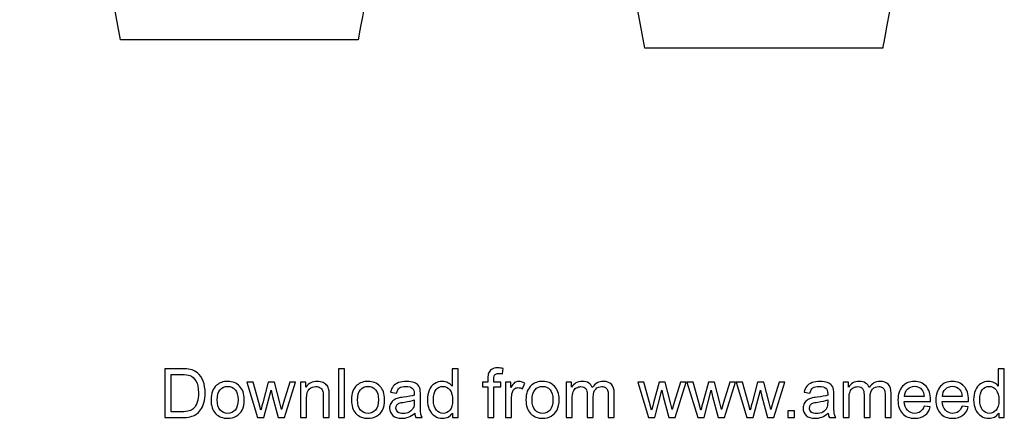
# Model space of a CAD drawing. Units: centimetres. Extents: x -51.8 to 47.9, y -42 to 17.1.
# Drawn here: x -51.8 to -2.6, y -42 to -22 of the extents above; entities that cross this region are included whole.
import ezdxf

# ---------------------------------------------------------------- set-up
doc = ezdxf.new("R2010")
doc.units = ezdxf.units.CM
doc.header["$MEASUREMENT"] = 0
doc.layers.add('Layer 1', color=7, linetype='Continuous')

msp = doc.modelspace()

# ---------------------------------------------------------------- linework, layer by layer
at = {"layer": 'Layer 1', "color": 142}
msp.add_open_spline([(-46.61541, 17.13705), (-48.42618, 12.5651), (-49.87672, 8.90267), (-51.79629, 4.05601), (-51.79629, 4.05601), (-46.76546, -23.03539), (-46.76546, -23.03539), (-46.76546, -23.03539), (-34.88788, -23.04146), (-34.88788, -23.04146), (-34.88742, -23.04142), (-30.01606, 3.60304), (-30.13362, 4.01051), (-30.497, 5.26993), (-35.09275, 17.08448), (-35.18715, 17.08491), (-35.18715, 17.08491), (-46.61541, 17.13705), (-46.61541, 17.13705)], degree=3, knots=[0, 0, 0, 0, 0.16666667, 0.16666667, 0.16666667, 0.33333333, 0.33333333, 0.33333333, 0.5, 0.5, 0.5, 0.66666667, 0.66666667, 0.66666667, 0.83333333, 0.83333333, 0.83333333, 1, 1, 1, 1], dxfattribs=at)
at = {"layer": 'Layer 1'}
msp.add_open_spline([(-20.41887, 16.7233), (-20.41887, 16.7233), (-25.59975, 3.64226), (-25.59975, 3.64226), (-25.59975, 3.64226), (-20.56892, -23.44914), (-20.56892, -23.44914), (-20.56892, -23.44914), (-8.69134, -23.45521), (-8.69134, -23.45521), (-8.69088, -23.45517), (-3.81952, 3.18929), (-3.93708, 3.59676), (-4.30046, 4.85618), (-8.89621, 16.67073), (-8.99061, 16.67116), (-8.99061, 16.67116), (-20.41887, 16.7233), (-20.41887, 16.7233)], degree=3, knots=[0, 0, 0, 0, 0.16666667, 0.16666667, 0.16666667, 0.33333333, 0.33333333, 0.33333333, 0.5, 0.5, 0.5, 0.66666667, 0.66666667, 0.66666667, 0.83333333, 0.83333333, 0.83333333, 1, 1, 1, 1], dxfattribs=at)
at = {"layer": 'Layer 1', "color": 250}
for points, knots in [([(-44.55193, -41.91601), (-44.55193, -41.91601), (-44.55193, -39.47492), (-44.55193, -39.47492), (-44.55193, -39.47492), (-43.71096, -39.47492), (-43.71096, -39.47492), (-43.52117, -39.47492), (-43.37628, -39.48629), (-43.27627, -39.50958), (-43.13649, -39.54197), (-43.01716, -39.6005), (-42.91829, -39.6846), (-42.7893, -39.7937), (-42.69327, -39.93234), (-42.62963, -40.10167), (-42.56542, -40.271), (-42.5336, -40.46477), (-42.5336, -40.6824), (-42.5336, -40.86764), (-42.55519, -41.03185), (-42.59838, -41.17505), (-42.64156, -41.31824), (-42.69725, -41.437), (-42.76487, -41.53075), (-42.83306, -41.62451), (-42.90692, -41.69838), (-42.98761, -41.75179), (-43.06773, -41.80577), (-43.1649, -41.84669), (-43.27854, -41.87453), (-43.39276, -41.90237), (-43.52345, -41.91601), (-43.67118, -41.91601), (-43.67118, -41.91601), (-44.55193, -41.91601), (-44.55193, -41.91601)], [0, 0, 0, 0, 0.08333333, 0.08333333, 0.08333333, 0.16666667, 0.16666667, 0.16666667, 0.25, 0.25, 0.25, 0.33333333, 0.33333333, 0.33333333, 0.41666667, 0.41666667, 0.41666667, 0.5, 0.5, 0.5, 0.58333333, 0.58333333, 0.58333333, 0.66666667, 0.66666667, 0.66666667, 0.75, 0.75, 0.75, 0.83333333, 0.83333333, 0.83333333, 0.91666667, 0.91666667, 0.91666667, 1, 1, 1, 1]), ([(-44.22804, -41.62963), (-44.22804, -41.62963), (-43.70755, -41.62963), (-43.70755, -41.62963), (-43.54674, -41.62963), (-43.4206, -41.61485), (-43.32911, -41.58474), (-43.23763, -41.55462), (-43.1649, -41.51257), (-43.11035, -41.45802), (-43.03421, -41.38131), (-42.97454, -41.2779), (-42.93193, -41.14834), (-42.88931, -41.01879), (-42.86772, -40.86196), (-42.86772, -40.67728), (-42.86772, -40.42158), (-42.90977, -40.22498), (-42.99329, -40.08747), (-43.07682, -39.94996), (-43.17854, -39.85791), (-43.29843, -39.81131), (-43.3848, -39.77779), (-43.52401, -39.76131), (-43.71607, -39.76131), (-43.71607, -39.76131), (-44.22804, -39.76131), (-44.22804, -39.76131), (-44.22804, -39.76131), (-44.22804, -41.62963), (-44.22804, -41.62963)], [0, 0, 0, 0, 0.1, 0.1, 0.1, 0.2, 0.2, 0.2, 0.3, 0.3, 0.3, 0.4, 0.4, 0.4, 0.5, 0.5, 0.5, 0.6, 0.6, 0.6, 0.7, 0.7, 0.7, 0.8, 0.8, 0.8, 0.9, 0.9, 0.9, 1, 1, 1, 1]), ([(-35.87971, -41.91601), (-35.87971, -41.91601), (-35.87971, -39.47492), (-35.87971, -39.47492), (-35.87971, -39.47492), (-35.57969, -39.47492), (-35.57969, -39.47492), (-35.57969, -39.47492), (-35.57969, -41.91601), (-35.57969, -41.91601), (-35.57969, -41.91601), (-35.87971, -41.91601), (-35.87971, -41.91601)], [0, 0, 0, 0, 0.25, 0.25, 0.25, 0.5, 0.5, 0.5, 0.75, 0.75, 0.75, 1, 1, 1, 1]), ([(-30.181, -41.91601), (-30.181, -41.91601), (-30.181, -41.69156), (-30.181, -41.69156), (-30.29294, -41.86601), (-30.45773, -41.95351), (-30.67536, -41.95351), (-30.81628, -41.95351), (-30.94583, -41.91487), (-31.06346, -41.83703), (-31.18165, -41.75975), (-31.27313, -41.65122), (-31.33848, -41.51257), (-31.40325, -41.37336), (-31.43564, -41.21369), (-31.43564, -41.03299), (-31.43564, -40.85684), (-31.40609, -40.69717), (-31.34757, -40.55341), (-31.28847, -40.41022), (-31.2004, -40.29998), (-31.08278, -40.22384), (-30.96572, -40.14713), (-30.83389, -40.10906), (-30.689, -40.10906), (-30.58217, -40.10906), (-30.48728, -40.13179), (-30.40432, -40.17668), (-30.32136, -40.22157), (-30.25374, -40.28066), (-30.20146, -40.35283), (-30.20146, -40.35283), (-30.20146, -39.47492), (-30.20146, -39.47492), (-30.20146, -39.47492), (-29.90144, -39.47492), (-29.90144, -39.47492), (-29.90144, -39.47492), (-29.90144, -41.91601), (-29.90144, -41.91601), (-29.90144, -41.91601), (-30.181, -41.91601), (-30.181, -41.91601)], [0, 0, 0, 0, 0.07142857, 0.07142857, 0.07142857, 0.14285714, 0.14285714, 0.14285714, 0.21428571, 0.21428571, 0.21428571, 0.28571429, 0.28571429, 0.28571429, 0.35714286, 0.35714286, 0.35714286, 0.42857143, 0.42857143, 0.42857143, 0.5, 0.5, 0.5, 0.57142857, 0.57142857, 0.57142857, 0.64285714, 0.64285714, 0.64285714, 0.71428571, 0.71428571, 0.71428571, 0.78571429, 0.78571429, 0.78571429, 0.85714286, 0.85714286, 0.85714286, 0.92857143, 0.92857143, 0.92857143, 1, 1, 1, 1]), ([(-28.40815, -41.91601), (-28.40815, -41.91601), (-28.40815, -40.3784), (-28.40815, -40.3784), (-28.40815, -40.3784), (-28.67408, -40.3784), (-28.67408, -40.3784), (-28.67408, -40.3784), (-28.67408, -40.14656), (-28.67408, -40.14656), (-28.67408, -40.14656), (-28.40815, -40.14656), (-28.40815, -40.14656), (-28.40815, -40.14656), (-28.40815, -39.95905), (-28.40815, -39.95905), (-28.40815, -39.84029), (-28.39792, -39.75222), (-28.3769, -39.69483), (-28.34792, -39.61755), (-28.29791, -39.55447), (-28.22518, -39.50617), (-28.15302, -39.45788), (-28.0513, -39.43401), (-27.92061, -39.43401), (-27.83595, -39.43401), (-27.74276, -39.44424), (-27.64048, -39.46413), (-27.64048, -39.46413), (-27.68537, -39.72665), (-27.68537, -39.72665), (-27.74787, -39.71585), (-27.8064, -39.71017), (-27.86208, -39.71017), (-27.953, -39.71017), (-28.01721, -39.72949), (-28.05528, -39.76813), (-28.09278, -39.80677), (-28.11153, -39.87893), (-28.11153, -39.98462), (-28.11153, -39.98462), (-28.11153, -40.14656), (-28.11153, -40.14656), (-28.11153, -40.14656), (-27.76719, -40.14656), (-27.76719, -40.14656), (-27.76719, -40.14656), (-27.76719, -40.3784), (-27.76719, -40.3784), (-27.76719, -40.3784), (-28.10813, -40.3784), (-28.10813, -40.3784), (-28.10813, -40.3784), (-28.10813, -41.91601), (-28.10813, -41.91601), (-28.10813, -41.91601), (-28.40815, -41.91601), (-28.40815, -41.91601)], [0, 0, 0, 0, 0.05263158, 0.05263158, 0.05263158, 0.10526316, 0.10526316, 0.10526316, 0.15789474, 0.15789474, 0.15789474, 0.21052632, 0.21052632, 0.21052632, 0.26315789, 0.26315789, 0.26315789, 0.31578947, 0.31578947, 0.31578947, 0.36842105, 0.36842105, 0.36842105, 0.42105263, 0.42105263, 0.42105263, 0.47368421, 0.47368421, 0.47368421, 0.52631579, 0.52631579, 0.52631579, 0.57894737, 0.57894737, 0.57894737, 0.63157895, 0.63157895, 0.63157895, 0.68421053, 0.68421053, 0.68421053, 0.73684211, 0.73684211, 0.73684211, 0.78947368, 0.78947368, 0.78947368, 0.84210526, 0.84210526, 0.84210526, 0.89473684, 0.89473684, 0.89473684, 0.94736842, 0.94736842, 0.94736842, 1, 1, 1, 1]), ([(-2.89776, -41.91601), (-2.89776, -41.91601), (-2.89776, -41.69156), (-2.89776, -41.69156), (-3.0097, -41.86601), (-3.17449, -41.95351), (-3.39212, -41.95351), (-3.53304, -41.95351), (-3.66259, -41.91487), (-3.78022, -41.83703), (-3.89841, -41.75975), (-3.98989, -41.65122), (-4.05524, -41.51257), (-4.12001, -41.37336), (-4.1524, -41.21369), (-4.1524, -41.03299), (-4.1524, -40.85684), (-4.12285, -40.69717), (-4.06433, -40.55341), (-4.00523, -40.41022), (-3.91716, -40.29998), (-3.79954, -40.22384), (-3.68248, -40.14713), (-3.55065, -40.10906), (-3.40576, -40.10906), (-3.29893, -40.10906), (-3.20404, -40.13179), (-3.12108, -40.17668), (-3.03812, -40.22157), (-2.9705, -40.28066), (-2.91822, -40.35283), (-2.91822, -40.35283), (-2.91822, -39.47492), (-2.91822, -39.47492), (-2.91822, -39.47492), (-2.6182, -39.47492), (-2.6182, -39.47492), (-2.6182, -39.47492), (-2.6182, -41.91601), (-2.6182, -41.91601), (-2.6182, -41.91601), (-2.89776, -41.91601), (-2.89776, -41.91601)], [0, 0, 0, 0, 0.07142857, 0.07142857, 0.07142857, 0.14285714, 0.14285714, 0.14285714, 0.21428571, 0.21428571, 0.21428571, 0.28571429, 0.28571429, 0.28571429, 0.35714286, 0.35714286, 0.35714286, 0.42857143, 0.42857143, 0.42857143, 0.5, 0.5, 0.5, 0.57142857, 0.57142857, 0.57142857, 0.64285714, 0.64285714, 0.64285714, 0.71428571, 0.71428571, 0.71428571, 0.78571429, 0.78571429, 0.78571429, 0.85714286, 0.85714286, 0.85714286, 0.92857143, 0.92857143, 0.92857143, 1, 1, 1, 1]), ([(-42.23983, -41.03129), (-42.23983, -40.70456), (-42.14892, -40.46249), (-41.96652, -40.3051), (-41.8148, -40.17441), (-41.62899, -40.10906), (-41.41023, -40.10906), (-41.16759, -40.10906), (-40.96872, -40.18861), (-40.81416, -40.34771), (-40.66017, -40.50625), (-40.58289, -40.72615), (-40.58289, -41.00628), (-40.58289, -41.23357), (-40.61699, -41.412), (-40.68517, -41.54212), (-40.75336, -41.67224), (-40.8528, -41.77339), (-40.98349, -41.84555), (-41.11361, -41.91771), (-41.25624, -41.95351), (-41.41023, -41.95351), (-41.65797, -41.95351), (-41.85799, -41.87453), (-42.01084, -41.716), (-42.16369, -41.55746), (-42.23983, -41.32904), (-42.23983, -41.03129)], [0, 0, 0, 0, 0.11111111, 0.11111111, 0.11111111, 0.22222222, 0.22222222, 0.22222222, 0.33333333, 0.33333333, 0.33333333, 0.44444444, 0.44444444, 0.44444444, 0.55555556, 0.55555556, 0.55555556, 0.66666667, 0.66666667, 0.66666667, 0.77777778, 0.77777778, 0.77777778, 0.88888889, 0.88888889, 0.88888889, 1, 1, 1, 1]), ([(-39.91239, -41.91601), (-39.91239, -41.91601), (-40.44766, -40.14656), (-40.44766, -40.14656), (-40.44766, -40.14656), (-40.134, -40.14656), (-40.134, -40.14656), (-40.134, -40.14656), (-39.85159, -41.16766), (-39.85159, -41.16766), (-39.85159, -41.16766), (-39.75158, -41.5478), (-39.75158, -41.5478), (-39.74761, -41.52905), (-39.71692, -41.40745), (-39.6601, -41.183), (-39.6601, -41.183), (-39.37997, -40.14656), (-39.37997, -40.14656), (-39.37997, -40.14656), (-39.07256, -40.14656), (-39.07256, -40.14656), (-39.07256, -40.14656), (-38.80606, -41.17391), (-38.80606, -41.17391), (-38.80606, -41.17391), (-38.71912, -41.51087), (-38.71912, -41.51087), (-38.71912, -41.51087), (-38.61741, -41.16936), (-38.61741, -41.16936), (-38.61741, -41.16936), (-38.31171, -40.14656), (-38.31171, -40.14656), (-38.31171, -40.14656), (-38.02021, -40.14656), (-38.02021, -40.14656), (-38.02021, -40.14656), (-38.57536, -41.91601), (-38.57536, -41.91601), (-38.57536, -41.91601), (-38.88561, -41.91601), (-38.88561, -41.91601), (-38.88561, -41.91601), (-39.16631, -40.85741), (-39.16631, -40.85741), (-39.16631, -40.85741), (-39.23734, -40.55455), (-39.23734, -40.55455), (-39.23734, -40.55455), (-39.59532, -41.91601), (-39.59532, -41.91601), (-39.59532, -41.91601), (-39.91239, -41.91601), (-39.91239, -41.91601)], [0, 0, 0, 0, 0.05555556, 0.05555556, 0.05555556, 0.11111111, 0.11111111, 0.11111111, 0.16666667, 0.16666667, 0.16666667, 0.22222222, 0.22222222, 0.22222222, 0.27777778, 0.27777778, 0.27777778, 0.33333333, 0.33333333, 0.33333333, 0.38888889, 0.38888889, 0.38888889, 0.44444444, 0.44444444, 0.44444444, 0.5, 0.5, 0.5, 0.55555556, 0.55555556, 0.55555556, 0.61111111, 0.61111111, 0.61111111, 0.66666667, 0.66666667, 0.66666667, 0.72222222, 0.72222222, 0.72222222, 0.77777778, 0.77777778, 0.77777778, 0.83333333, 0.83333333, 0.83333333, 0.88888889, 0.88888889, 0.88888889, 0.94444444, 0.94444444, 0.94444444, 1, 1, 1, 1]), ([(-37.76905, -41.91601), (-37.76905, -41.91601), (-37.76905, -40.14656), (-37.76905, -40.14656), (-37.76905, -40.14656), (-37.49972, -40.14656), (-37.49972, -40.14656), (-37.49972, -40.14656), (-37.49972, -40.39772), (-37.49972, -40.39772), (-37.37016, -40.20509), (-37.18265, -40.10906), (-36.93774, -40.10906), (-36.83092, -40.10906), (-36.73318, -40.12838), (-36.64397, -40.16645), (-36.55476, -40.20452), (-36.48771, -40.25509), (-36.44339, -40.31703), (-36.39907, -40.37897), (-36.36781, -40.45283), (-36.3502, -40.53807), (-36.3394, -40.59375), (-36.33372, -40.69092), (-36.33372, -40.82957), (-36.33372, -40.82957), (-36.33372, -41.91601), (-36.33372, -41.91601), (-36.33372, -41.91601), (-36.63374, -41.91601), (-36.63374, -41.91601), (-36.63374, -41.91601), (-36.63374, -40.84093), (-36.63374, -40.84093), (-36.63374, -40.71876), (-36.64511, -40.62728), (-36.66841, -40.56705), (-36.6917, -40.50682), (-36.73318, -40.45852), (-36.79228, -40.42215), (-36.85137, -40.38635), (-36.92126, -40.36817), (-37.00082, -40.36817), (-37.1281, -40.36817), (-37.23776, -40.40851), (-37.33039, -40.48977), (-37.42301, -40.57046), (-37.46903, -40.72445), (-37.46903, -40.9506), (-37.46903, -40.9506), (-37.46903, -41.91601), (-37.46903, -41.91601), (-37.46903, -41.91601), (-37.76905, -41.91601), (-37.76905, -41.91601)], [0, 0, 0, 0, 0.05555556, 0.05555556, 0.05555556, 0.11111111, 0.11111111, 0.11111111, 0.16666667, 0.16666667, 0.16666667, 0.22222222, 0.22222222, 0.22222222, 0.27777778, 0.27777778, 0.27777778, 0.33333333, 0.33333333, 0.33333333, 0.38888889, 0.38888889, 0.38888889, 0.44444444, 0.44444444, 0.44444444, 0.5, 0.5, 0.5, 0.55555556, 0.55555556, 0.55555556, 0.61111111, 0.61111111, 0.61111111, 0.66666667, 0.66666667, 0.66666667, 0.72222222, 0.72222222, 0.72222222, 0.77777778, 0.77777778, 0.77777778, 0.83333333, 0.83333333, 0.83333333, 0.88888889, 0.88888889, 0.88888889, 0.94444444, 0.94444444, 0.94444444, 1, 1, 1, 1]), ([(-35.22796, -41.03129), (-35.22796, -40.70456), (-35.13705, -40.46249), (-34.95465, -40.3051), (-34.80293, -40.17441), (-34.61712, -40.10906), (-34.39836, -40.10906), (-34.15572, -40.10906), (-33.95685, -40.18861), (-33.80229, -40.34771), (-33.6483, -40.50625), (-33.57102, -40.72615), (-33.57102, -41.00628), (-33.57102, -41.23357), (-33.60512, -41.412), (-33.6733, -41.54212), (-33.74149, -41.67224), (-33.84093, -41.77339), (-33.97162, -41.84555), (-34.10174, -41.91771), (-34.24437, -41.95351), (-34.39836, -41.95351), (-34.6461, -41.95351), (-34.84612, -41.87453), (-34.99897, -41.716), (-35.15182, -41.55746), (-35.22796, -41.32904), (-35.22796, -41.03129)], [0, 0, 0, 0, 0.11111111, 0.11111111, 0.11111111, 0.22222222, 0.22222222, 0.22222222, 0.33333333, 0.33333333, 0.33333333, 0.44444444, 0.44444444, 0.44444444, 0.55555556, 0.55555556, 0.55555556, 0.66666667, 0.66666667, 0.66666667, 0.77777778, 0.77777778, 0.77777778, 0.88888889, 0.88888889, 0.88888889, 1, 1, 1, 1]), ([(-32.06353, -41.6944), (-32.1749, -41.7893), (-32.28229, -41.85578), (-32.38514, -41.89499), (-32.48799, -41.93419), (-32.59823, -41.95351), (-32.71642, -41.95351), (-32.91075, -41.95351), (-33.06019, -41.90635), (-33.16474, -41.81146), (-33.2693, -41.71713), (-33.32157, -41.5961), (-33.32157, -41.44893), (-33.32157, -41.36256), (-33.30169, -41.28358), (-33.26248, -41.21198), (-33.2227, -41.14039), (-33.17099, -41.08356), (-33.10735, -41.04038), (-33.04314, -40.99719), (-32.97155, -40.96424), (-32.89143, -40.94208), (-32.83233, -40.92673), (-32.74312, -40.91196), (-32.62436, -40.89719), (-32.3823, -40.86877), (-32.20331, -40.83411), (-32.0891, -40.79434), (-32.08796, -40.75343), (-32.08739, -40.72729), (-32.08739, -40.71649), (-32.08739, -40.59489), (-32.1158, -40.50909), (-32.17263, -40.45909), (-32.24934, -40.39147), (-32.36355, -40.35794), (-32.5147, -40.35794), (-32.65618, -40.35794), (-32.76074, -40.38294), (-32.82779, -40.43238), (-32.89541, -40.48181), (-32.94484, -40.56932), (-32.97723, -40.69547), (-32.97723, -40.69547), (-33.27043, -40.65455), (-33.27043, -40.65455), (-33.24373, -40.52898), (-33.19997, -40.42726), (-33.13861, -40.34999), (-33.07724, -40.27271), (-32.98859, -40.21361), (-32.87268, -40.17156), (-32.75733, -40.13008), (-32.62266, -40.10906), (-32.47038, -40.10906), (-32.31923, -40.10906), (-32.19592, -40.12667), (-32.10103, -40.16247), (-32.00671, -40.19827), (-31.93681, -40.24259), (-31.89249, -40.29657), (-31.84817, -40.35055), (-31.81692, -40.41874), (-31.79874, -40.50113), (-31.78908, -40.55227), (-31.78396, -40.64433), (-31.78396, -40.77672), (-31.78396, -40.77672), (-31.78396, -41.17448), (-31.78396, -41.17448), (-31.78396, -41.45234), (-31.77771, -41.62792), (-31.76521, -41.70236), (-31.75328, -41.7768), (-31.72828, -41.84782), (-31.69191, -41.91601), (-31.69191, -41.91601), (-32.00557, -41.91601), (-32.00557, -41.91601), (-32.03568, -41.85294), (-32.055, -41.77907), (-32.06353, -41.6944)], [0, 0, 0, 0, 0.03703704, 0.03703704, 0.03703704, 0.07407407, 0.07407407, 0.07407407, 0.11111111, 0.11111111, 0.11111111, 0.14814815, 0.14814815, 0.14814815, 0.18518519, 0.18518519, 0.18518519, 0.22222222, 0.22222222, 0.22222222, 0.25925926, 0.25925926, 0.25925926, 0.2962963, 0.2962963, 0.2962963, 0.33333333, 0.33333333, 0.33333333, 0.37037037, 0.37037037, 0.37037037, 0.40740741, 0.40740741, 0.40740741, 0.44444444, 0.44444444, 0.44444444, 0.48148148, 0.48148148, 0.48148148, 0.51851852, 0.51851852, 0.51851852, 0.55555556, 0.55555556, 0.55555556, 0.59259259, 0.59259259, 0.59259259, 0.62962963, 0.62962963, 0.62962963, 0.66666667, 0.66666667, 0.66666667, 0.7037037, 0.7037037, 0.7037037, 0.74074074, 0.74074074, 0.74074074, 0.77777778, 0.77777778, 0.77777778, 0.81481481, 0.81481481, 0.81481481, 0.85185185, 0.85185185, 0.85185185, 0.88888889, 0.88888889, 0.88888889, 0.92592593, 0.92592593, 0.92592593, 0.96296296, 0.96296296, 0.96296296, 1, 1, 1, 1]), ([(-27.53592, -41.91601), (-27.53592, -41.91601), (-27.53592, -40.14656), (-27.53592, -40.14656), (-27.53592, -40.14656), (-27.26659, -40.14656), (-27.26659, -40.14656), (-27.26659, -40.14656), (-27.26659, -40.41761), (-27.26659, -40.41761), (-27.19783, -40.29203), (-27.13419, -40.20907), (-27.07566, -40.16929), (-27.01714, -40.12895), (-26.95293, -40.10906), (-26.88303, -40.10906), (-26.78189, -40.10906), (-26.67904, -40.14088), (-26.57449, -40.20395), (-26.57449, -40.20395), (-26.68132, -40.48068), (-26.68132, -40.48068), (-26.75405, -40.43977), (-26.82678, -40.41931), (-26.89951, -40.41931), (-26.96486, -40.41931), (-27.02339, -40.4392), (-27.07509, -40.47841), (-27.1268, -40.51761), (-27.16374, -40.57216), (-27.1859, -40.64205), (-27.21942, -40.74831), (-27.2359, -40.8648), (-27.2359, -40.99151), (-27.2359, -40.99151), (-27.2359, -41.91601), (-27.2359, -41.91601), (-27.2359, -41.91601), (-27.53592, -41.91601), (-27.53592, -41.91601)], [0, 0, 0, 0, 0.07692308, 0.07692308, 0.07692308, 0.15384615, 0.15384615, 0.15384615, 0.23076923, 0.23076923, 0.23076923, 0.30769231, 0.30769231, 0.30769231, 0.38461538, 0.38461538, 0.38461538, 0.46153846, 0.46153846, 0.46153846, 0.53846154, 0.53846154, 0.53846154, 0.61538462, 0.61538462, 0.61538462, 0.69230769, 0.69230769, 0.69230769, 0.76923077, 0.76923077, 0.76923077, 0.84615385, 0.84615385, 0.84615385, 0.92307692, 0.92307692, 0.92307692, 1, 1, 1, 1]), ([(-26.50971, -41.03129), (-26.50971, -40.70456), (-26.4188, -40.46249), (-26.2364, -40.3051), (-26.08468, -40.17441), (-25.89887, -40.10906), (-25.68011, -40.10906), (-25.43747, -40.10906), (-25.2386, -40.18861), (-25.08404, -40.34771), (-24.93005, -40.50625), (-24.85277, -40.72615), (-24.85277, -41.00628), (-24.85277, -41.23357), (-24.88687, -41.412), (-24.95505, -41.54212), (-25.02324, -41.67224), (-25.12268, -41.77339), (-25.25337, -41.84555), (-25.38349, -41.91771), (-25.52612, -41.95351), (-25.68011, -41.95351), (-25.92785, -41.95351), (-26.12787, -41.87453), (-26.28072, -41.716), (-26.43357, -41.55746), (-26.50971, -41.32904), (-26.50971, -41.03129)], [0, 0, 0, 0, 0.11111111, 0.11111111, 0.11111111, 0.22222222, 0.22222222, 0.22222222, 0.33333333, 0.33333333, 0.33333333, 0.44444444, 0.44444444, 0.44444444, 0.55555556, 0.55555556, 0.55555556, 0.66666667, 0.66666667, 0.66666667, 0.77777778, 0.77777778, 0.77777778, 0.88888889, 0.88888889, 0.88888889, 1, 1, 1, 1]), ([(-24.50104, -41.91601), (-24.50104, -41.91601), (-24.50104, -40.14656), (-24.50104, -40.14656), (-24.50104, -40.14656), (-24.23171, -40.14656), (-24.23171, -40.14656), (-24.23171, -40.14656), (-24.23171, -40.39658), (-24.23171, -40.39658), (-24.17659, -40.31021), (-24.10272, -40.24032), (-24.01067, -40.18804), (-23.91861, -40.1352), (-23.81406, -40.10906), (-23.69644, -40.10906), (-23.56575, -40.10906), (-23.45835, -40.13633), (-23.37482, -40.19032), (-23.2913, -40.24487), (-23.2322, -40.32044), (-23.19811, -40.41817), (-23.05719, -40.21191), (-22.87479, -40.10906), (-22.64977, -40.10906), (-22.47362, -40.10906), (-22.33782, -40.15736), (-22.24349, -40.25453), (-22.1486, -40.35169), (-22.10087, -40.50113), (-22.10087, -40.70285), (-22.10087, -40.70285), (-22.10087, -41.91601), (-22.10087, -41.91601), (-22.10087, -41.91601), (-22.40089, -41.91601), (-22.40089, -41.91601), (-22.40089, -41.91601), (-22.40089, -40.80229), (-22.40089, -40.80229), (-22.40089, -40.68297), (-22.41112, -40.5966), (-22.43044, -40.54375), (-22.44976, -40.49091), (-22.48499, -40.44886), (-22.5367, -40.41647), (-22.58784, -40.38408), (-22.64807, -40.36817), (-22.71682, -40.36817), (-22.84183, -40.36817), (-22.94525, -40.40965), (-23.02764, -40.49204), (-23.11003, -40.575), (-23.15094, -40.7074), (-23.15094, -40.88923), (-23.15094, -40.88923), (-23.15094, -41.91601), (-23.15094, -41.91601), (-23.15094, -41.91601), (-23.45097, -41.91601), (-23.45097, -41.91601), (-23.45097, -41.91601), (-23.45097, -40.76763), (-23.45097, -40.76763), (-23.45097, -40.63467), (-23.4754, -40.53466), (-23.52427, -40.46818), (-23.57313, -40.40169), (-23.65325, -40.36817), (-23.76406, -40.36817), (-23.84815, -40.36817), (-23.926, -40.39033), (-23.9976, -40.43465), (-24.06919, -40.47897), (-24.1209, -40.54375), (-24.15329, -40.62955), (-24.18511, -40.71479), (-24.20102, -40.83809), (-24.20102, -40.9989), (-24.20102, -40.9989), (-24.20102, -41.91601), (-24.20102, -41.91601), (-24.20102, -41.91601), (-24.50104, -41.91601), (-24.50104, -41.91601)], [0, 0, 0, 0, 0.03571429, 0.03571429, 0.03571429, 0.07142857, 0.07142857, 0.07142857, 0.10714286, 0.10714286, 0.10714286, 0.14285714, 0.14285714, 0.14285714, 0.17857143, 0.17857143, 0.17857143, 0.21428571, 0.21428571, 0.21428571, 0.25, 0.25, 0.25, 0.28571429, 0.28571429, 0.28571429, 0.32142857, 0.32142857, 0.32142857, 0.35714286, 0.35714286, 0.35714286, 0.39285714, 0.39285714, 0.39285714, 0.42857143, 0.42857143, 0.42857143, 0.46428571, 0.46428571, 0.46428571, 0.5, 0.5, 0.5, 0.53571429, 0.53571429, 0.53571429, 0.57142857, 0.57142857, 0.57142857, 0.60714286, 0.60714286, 0.60714286, 0.64285714, 0.64285714, 0.64285714, 0.67857143, 0.67857143, 0.67857143, 0.71428571, 0.71428571, 0.71428571, 0.75, 0.75, 0.75, 0.78571429, 0.78571429, 0.78571429, 0.82142857, 0.82142857, 0.82142857, 0.85714286, 0.85714286, 0.85714286, 0.89285714, 0.89285714, 0.89285714, 0.92857143, 0.92857143, 0.92857143, 0.96428571, 0.96428571, 0.96428571, 1, 1, 1, 1]), ([(-20.39506, -41.91601), (-20.39506, -41.91601), (-20.93033, -40.14656), (-20.93033, -40.14656), (-20.93033, -40.14656), (-20.61667, -40.14656), (-20.61667, -40.14656), (-20.61667, -40.14656), (-20.33426, -41.16766), (-20.33426, -41.16766), (-20.33426, -41.16766), (-20.23425, -41.5478), (-20.23425, -41.5478), (-20.23028, -41.52905), (-20.19959, -41.40745), (-20.14277, -41.183), (-20.14277, -41.183), (-19.86264, -40.14656), (-19.86264, -40.14656), (-19.86264, -40.14656), (-19.55523, -40.14656), (-19.55523, -40.14656), (-19.55523, -40.14656), (-19.28873, -41.17391), (-19.28873, -41.17391), (-19.28873, -41.17391), (-19.20179, -41.51087), (-19.20179, -41.51087), (-19.20179, -41.51087), (-19.10008, -41.16936), (-19.10008, -41.16936), (-19.10008, -41.16936), (-18.79438, -40.14656), (-18.79438, -40.14656), (-18.79438, -40.14656), (-18.50288, -40.14656), (-18.50288, -40.14656), (-18.50288, -40.14656), (-19.05803, -41.91601), (-19.05803, -41.91601), (-19.05803, -41.91601), (-19.36828, -41.91601), (-19.36828, -41.91601), (-19.36828, -41.91601), (-19.64898, -40.85741), (-19.64898, -40.85741), (-19.64898, -40.85741), (-19.72001, -40.55455), (-19.72001, -40.55455), (-19.72001, -40.55455), (-20.07799, -41.91601), (-20.07799, -41.91601), (-20.07799, -41.91601), (-20.39506, -41.91601), (-20.39506, -41.91601)], [0, 0, 0, 0, 0.05555556, 0.05555556, 0.05555556, 0.11111111, 0.11111111, 0.11111111, 0.16666667, 0.16666667, 0.16666667, 0.22222222, 0.22222222, 0.22222222, 0.27777778, 0.27777778, 0.27777778, 0.33333333, 0.33333333, 0.33333333, 0.38888889, 0.38888889, 0.38888889, 0.44444444, 0.44444444, 0.44444444, 0.5, 0.5, 0.5, 0.55555556, 0.55555556, 0.55555556, 0.61111111, 0.61111111, 0.61111111, 0.66666667, 0.66666667, 0.66666667, 0.72222222, 0.72222222, 0.72222222, 0.77777778, 0.77777778, 0.77777778, 0.83333333, 0.83333333, 0.83333333, 0.88888889, 0.88888889, 0.88888889, 0.94444444, 0.94444444, 0.94444444, 1, 1, 1, 1]), ([(-17.93295, -41.91601), (-17.93295, -41.91601), (-18.46822, -40.14656), (-18.46822, -40.14656), (-18.46822, -40.14656), (-18.15456, -40.14656), (-18.15456, -40.14656), (-18.15456, -40.14656), (-17.87215, -41.16766), (-17.87215, -41.16766), (-17.87215, -41.16766), (-17.77214, -41.5478), (-17.77214, -41.5478), (-17.76817, -41.52905), (-17.73748, -41.40745), (-17.68066, -41.183), (-17.68066, -41.183), (-17.40053, -40.14656), (-17.40053, -40.14656), (-17.40053, -40.14656), (-17.09312, -40.14656), (-17.09312, -40.14656), (-17.09312, -40.14656), (-16.82662, -41.17391), (-16.82662, -41.17391), (-16.82662, -41.17391), (-16.73968, -41.51087), (-16.73968, -41.51087), (-16.73968, -41.51087), (-16.63797, -41.16936), (-16.63797, -41.16936), (-16.63797, -41.16936), (-16.33227, -40.14656), (-16.33227, -40.14656), (-16.33227, -40.14656), (-16.04077, -40.14656), (-16.04077, -40.14656), (-16.04077, -40.14656), (-16.59592, -41.91601), (-16.59592, -41.91601), (-16.59592, -41.91601), (-16.90617, -41.91601), (-16.90617, -41.91601), (-16.90617, -41.91601), (-17.18687, -40.85741), (-17.18687, -40.85741), (-17.18687, -40.85741), (-17.2579, -40.55455), (-17.2579, -40.55455), (-17.2579, -40.55455), (-17.61588, -41.91601), (-17.61588, -41.91601), (-17.61588, -41.91601), (-17.93295, -41.91601), (-17.93295, -41.91601)], [0, 0, 0, 0, 0.05555556, 0.05555556, 0.05555556, 0.11111111, 0.11111111, 0.11111111, 0.16666667, 0.16666667, 0.16666667, 0.22222222, 0.22222222, 0.22222222, 0.27777778, 0.27777778, 0.27777778, 0.33333333, 0.33333333, 0.33333333, 0.38888889, 0.38888889, 0.38888889, 0.44444444, 0.44444444, 0.44444444, 0.5, 0.5, 0.5, 0.55555556, 0.55555556, 0.55555556, 0.61111111, 0.61111111, 0.61111111, 0.66666667, 0.66666667, 0.66666667, 0.72222222, 0.72222222, 0.72222222, 0.77777778, 0.77777778, 0.77777778, 0.83333333, 0.83333333, 0.83333333, 0.88888889, 0.88888889, 0.88888889, 0.94444444, 0.94444444, 0.94444444, 1, 1, 1, 1]), ([(-15.47084, -41.91601), (-15.47084, -41.91601), (-16.00611, -40.14656), (-16.00611, -40.14656), (-16.00611, -40.14656), (-15.69245, -40.14656), (-15.69245, -40.14656), (-15.69245, -40.14656), (-15.41004, -41.16766), (-15.41004, -41.16766), (-15.41004, -41.16766), (-15.31003, -41.5478), (-15.31003, -41.5478), (-15.30606, -41.52905), (-15.27537, -41.40745), (-15.21855, -41.183), (-15.21855, -41.183), (-14.93842, -40.14656), (-14.93842, -40.14656), (-14.93842, -40.14656), (-14.63101, -40.14656), (-14.63101, -40.14656), (-14.63101, -40.14656), (-14.36451, -41.17391), (-14.36451, -41.17391), (-14.36451, -41.17391), (-14.27757, -41.51087), (-14.27757, -41.51087), (-14.27757, -41.51087), (-14.17586, -41.16936), (-14.17586, -41.16936), (-14.17586, -41.16936), (-13.87016, -40.14656), (-13.87016, -40.14656), (-13.87016, -40.14656), (-13.57866, -40.14656), (-13.57866, -40.14656), (-13.57866, -40.14656), (-14.13381, -41.91601), (-14.13381, -41.91601), (-14.13381, -41.91601), (-14.44406, -41.91601), (-14.44406, -41.91601), (-14.44406, -41.91601), (-14.72476, -40.85741), (-14.72476, -40.85741), (-14.72476, -40.85741), (-14.79579, -40.55455), (-14.79579, -40.55455), (-14.79579, -40.55455), (-15.15377, -41.91601), (-15.15377, -41.91601), (-15.15377, -41.91601), (-15.47084, -41.91601), (-15.47084, -41.91601)], [0, 0, 0, 0, 0.05555556, 0.05555556, 0.05555556, 0.11111111, 0.11111111, 0.11111111, 0.16666667, 0.16666667, 0.16666667, 0.22222222, 0.22222222, 0.22222222, 0.27777778, 0.27777778, 0.27777778, 0.33333333, 0.33333333, 0.33333333, 0.38888889, 0.38888889, 0.38888889, 0.44444444, 0.44444444, 0.44444444, 0.5, 0.5, 0.5, 0.55555556, 0.55555556, 0.55555556, 0.61111111, 0.61111111, 0.61111111, 0.66666667, 0.66666667, 0.66666667, 0.72222222, 0.72222222, 0.72222222, 0.77777778, 0.77777778, 0.77777778, 0.83333333, 0.83333333, 0.83333333, 0.88888889, 0.88888889, 0.88888889, 0.94444444, 0.94444444, 0.94444444, 1, 1, 1, 1]), ([(-11.41259, -41.6944), (-11.52396, -41.7893), (-11.63135, -41.85578), (-11.7342, -41.89499), (-11.83705, -41.93419), (-11.94729, -41.95351), (-12.06548, -41.95351), (-12.25981, -41.95351), (-12.40925, -41.90635), (-12.5138, -41.81146), (-12.61836, -41.71713), (-12.67063, -41.5961), (-12.67063, -41.44893), (-12.67063, -41.36256), (-12.65075, -41.28358), (-12.61154, -41.21198), (-12.57176, -41.14039), (-12.52005, -41.08356), (-12.45641, -41.04038), (-12.3922, -40.99719), (-12.32061, -40.96424), (-12.24049, -40.94208), (-12.18139, -40.92673), (-12.09218, -40.91196), (-11.97342, -40.89719), (-11.73136, -40.86877), (-11.55237, -40.83411), (-11.43816, -40.79434), (-11.43702, -40.75343), (-11.43645, -40.72729), (-11.43645, -40.71649), (-11.43645, -40.59489), (-11.46486, -40.50909), (-11.52169, -40.45909), (-11.5984, -40.39147), (-11.71261, -40.35794), (-11.86376, -40.35794), (-12.00524, -40.35794), (-12.1098, -40.38294), (-12.17685, -40.43238), (-12.24447, -40.48181), (-12.2939, -40.56932), (-12.32629, -40.69547), (-12.32629, -40.69547), (-12.61949, -40.65455), (-12.61949, -40.65455), (-12.59279, -40.52898), (-12.54903, -40.42726), (-12.48767, -40.34999), (-12.4263, -40.27271), (-12.33765, -40.21361), (-12.22174, -40.17156), (-12.10639, -40.13008), (-11.97172, -40.10906), (-11.81944, -40.10906), (-11.66829, -40.10906), (-11.54498, -40.12667), (-11.45009, -40.16247), (-11.35577, -40.19827), (-11.28587, -40.24259), (-11.24155, -40.29657), (-11.19723, -40.35055), (-11.16598, -40.41874), (-11.1478, -40.50113), (-11.13814, -40.55227), (-11.13302, -40.64433), (-11.13302, -40.77672), (-11.13302, -40.77672), (-11.13302, -41.17448), (-11.13302, -41.17448), (-11.13302, -41.45234), (-11.12677, -41.62792), (-11.11427, -41.70236), (-11.10234, -41.7768), (-11.07734, -41.84782), (-11.04097, -41.91601), (-11.04097, -41.91601), (-11.35463, -41.91601), (-11.35463, -41.91601), (-11.38474, -41.85294), (-11.40406, -41.77907), (-11.41259, -41.6944)], [0, 0, 0, 0, 0.03703704, 0.03703704, 0.03703704, 0.07407407, 0.07407407, 0.07407407, 0.11111111, 0.11111111, 0.11111111, 0.14814815, 0.14814815, 0.14814815, 0.18518519, 0.18518519, 0.18518519, 0.22222222, 0.22222222, 0.22222222, 0.25925926, 0.25925926, 0.25925926, 0.2962963, 0.2962963, 0.2962963, 0.33333333, 0.33333333, 0.33333333, 0.37037037, 0.37037037, 0.37037037, 0.40740741, 0.40740741, 0.40740741, 0.44444444, 0.44444444, 0.44444444, 0.48148148, 0.48148148, 0.48148148, 0.51851852, 0.51851852, 0.51851852, 0.55555556, 0.55555556, 0.55555556, 0.59259259, 0.59259259, 0.59259259, 0.62962963, 0.62962963, 0.62962963, 0.66666667, 0.66666667, 0.66666667, 0.7037037, 0.7037037, 0.7037037, 0.74074074, 0.74074074, 0.74074074, 0.77777778, 0.77777778, 0.77777778, 0.81481481, 0.81481481, 0.81481481, 0.85185185, 0.85185185, 0.85185185, 0.88888889, 0.88888889, 0.88888889, 0.92592593, 0.92592593, 0.92592593, 0.96296296, 0.96296296, 0.96296296, 1, 1, 1, 1]), ([(-10.67219, -41.91601), (-10.67219, -41.91601), (-10.67219, -40.14656), (-10.67219, -40.14656), (-10.67219, -40.14656), (-10.40286, -40.14656), (-10.40286, -40.14656), (-10.40286, -40.14656), (-10.40286, -40.39658), (-10.40286, -40.39658), (-10.34774, -40.31021), (-10.27387, -40.24032), (-10.18182, -40.18804), (-10.08976, -40.1352), (-9.98521, -40.10906), (-9.86759, -40.10906), (-9.7369, -40.10906), (-9.6295, -40.13633), (-9.54597, -40.19032), (-9.46245, -40.24487), (-9.40335, -40.32044), (-9.36926, -40.41817), (-9.22834, -40.21191), (-9.04594, -40.10906), (-8.82092, -40.10906), (-8.64477, -40.10906), (-8.50897, -40.15736), (-8.41464, -40.25453), (-8.31975, -40.35169), (-8.27202, -40.50113), (-8.27202, -40.70285), (-8.27202, -40.70285), (-8.27202, -41.91601), (-8.27202, -41.91601), (-8.27202, -41.91601), (-8.57204, -41.91601), (-8.57204, -41.91601), (-8.57204, -41.91601), (-8.57204, -40.80229), (-8.57204, -40.80229), (-8.57204, -40.68297), (-8.58227, -40.5966), (-8.60159, -40.54375), (-8.62091, -40.49091), (-8.65614, -40.44886), (-8.70785, -40.41647), (-8.75899, -40.38408), (-8.81922, -40.36817), (-8.88797, -40.36817), (-9.01298, -40.36817), (-9.1164, -40.40965), (-9.19879, -40.49204), (-9.28118, -40.575), (-9.32209, -40.7074), (-9.32209, -40.88923), (-9.32209, -40.88923), (-9.32209, -41.91601), (-9.32209, -41.91601), (-9.32209, -41.91601), (-9.62212, -41.91601), (-9.62212, -41.91601), (-9.62212, -41.91601), (-9.62212, -40.76763), (-9.62212, -40.76763), (-9.62212, -40.63467), (-9.64655, -40.53466), (-9.69542, -40.46818), (-9.74428, -40.40169), (-9.8244, -40.36817), (-9.93521, -40.36817), (-10.0193, -40.36817), (-10.09715, -40.39033), (-10.16875, -40.43465), (-10.24034, -40.47897), (-10.29205, -40.54375), (-10.32444, -40.62955), (-10.35626, -40.71479), (-10.37217, -40.83809), (-10.37217, -40.9989), (-10.37217, -40.9989), (-10.37217, -41.91601), (-10.37217, -41.91601), (-10.37217, -41.91601), (-10.67219, -41.91601), (-10.67219, -41.91601)], [0, 0, 0, 0, 0.03571429, 0.03571429, 0.03571429, 0.07142857, 0.07142857, 0.07142857, 0.10714286, 0.10714286, 0.10714286, 0.14285714, 0.14285714, 0.14285714, 0.17857143, 0.17857143, 0.17857143, 0.21428571, 0.21428571, 0.21428571, 0.25, 0.25, 0.25, 0.28571429, 0.28571429, 0.28571429, 0.32142857, 0.32142857, 0.32142857, 0.35714286, 0.35714286, 0.35714286, 0.39285714, 0.39285714, 0.39285714, 0.42857143, 0.42857143, 0.42857143, 0.46428571, 0.46428571, 0.46428571, 0.5, 0.5, 0.5, 0.53571429, 0.53571429, 0.53571429, 0.57142857, 0.57142857, 0.57142857, 0.60714286, 0.60714286, 0.60714286, 0.64285714, 0.64285714, 0.64285714, 0.67857143, 0.67857143, 0.67857143, 0.71428571, 0.71428571, 0.71428571, 0.75, 0.75, 0.75, 0.78571429, 0.78571429, 0.78571429, 0.82142857, 0.82142857, 0.82142857, 0.85714286, 0.85714286, 0.85714286, 0.89285714, 0.89285714, 0.89285714, 0.92857143, 0.92857143, 0.92857143, 0.96428571, 0.96428571, 0.96428571, 1, 1, 1, 1]), ([(-6.62531, -41.34324), (-6.62531, -41.34324), (-6.31506, -41.38415), (-6.31506, -41.38415), (-6.36336, -41.56428), (-6.4537, -41.70463), (-6.58553, -41.80407), (-6.71736, -41.90351), (-6.88555, -41.95351), (-7.09068, -41.95351), (-7.34866, -41.95351), (-7.55322, -41.87396), (-7.70436, -41.71486), (-7.85551, -41.55632), (-7.93108, -41.33301), (-7.93108, -41.04606), (-7.93108, -40.74945), (-7.85494, -40.51875), (-7.70209, -40.3551), (-7.54924, -40.19088), (-7.35093, -40.10906), (-7.10716, -40.10906), (-6.87135, -40.10906), (-6.67872, -40.18918), (-6.52928, -40.34999), (-6.37983, -40.51079), (-6.30483, -40.73695), (-6.30483, -41.02845), (-6.30483, -41.04606), (-6.3054, -41.07277), (-6.30653, -41.108), (-6.30653, -41.108), (-7.62424, -41.108), (-7.62424, -41.108), (-7.61288, -41.30176), (-7.55833, -41.45064), (-7.45946, -41.55348), (-7.36116, -41.65633), (-7.23785, -41.70804), (-7.09068, -41.70804), (-6.98102, -41.70804), (-6.88726, -41.67906), (-6.80998, -41.6211), (-6.73213, -41.56314), (-6.67077, -41.47052), (-6.62531, -41.34324)], [0, 0, 0, 0, 0.06666667, 0.06666667, 0.06666667, 0.13333333, 0.13333333, 0.13333333, 0.2, 0.2, 0.2, 0.26666667, 0.26666667, 0.26666667, 0.33333333, 0.33333333, 0.33333333, 0.4, 0.4, 0.4, 0.46666667, 0.46666667, 0.46666667, 0.53333333, 0.53333333, 0.53333333, 0.6, 0.6, 0.6, 0.66666667, 0.66666667, 0.66666667, 0.73333333, 0.73333333, 0.73333333, 0.8, 0.8, 0.8, 0.86666667, 0.86666667, 0.86666667, 0.93333333, 0.93333333, 0.93333333, 1, 1, 1, 1]), ([(-4.72915, -41.34324), (-4.72915, -41.34324), (-4.4189, -41.38415), (-4.4189, -41.38415), (-4.4672, -41.56428), (-4.55754, -41.70463), (-4.68937, -41.80407), (-4.8212, -41.90351), (-4.98939, -41.95351), (-5.19452, -41.95351), (-5.4525, -41.95351), (-5.65706, -41.87396), (-5.8082, -41.71486), (-5.95935, -41.55632), (-6.03492, -41.33301), (-6.03492, -41.04606), (-6.03492, -40.74945), (-5.95878, -40.51875), (-5.80593, -40.3551), (-5.65308, -40.19088), (-5.45477, -40.10906), (-5.211, -40.10906), (-4.97519, -40.10906), (-4.78256, -40.18918), (-4.63312, -40.34999), (-4.48367, -40.51079), (-4.40867, -40.73695), (-4.40867, -41.02845), (-4.40867, -41.04606), (-4.40924, -41.07277), (-4.41037, -41.108), (-4.41037, -41.108), (-5.72808, -41.108), (-5.72808, -41.108), (-5.71672, -41.30176), (-5.66217, -41.45064), (-5.5633, -41.55348), (-5.465, -41.65633), (-5.34169, -41.70804), (-5.19452, -41.70804), (-5.08486, -41.70804), (-4.9911, -41.67906), (-4.91382, -41.6211), (-4.83597, -41.56314), (-4.77461, -41.47052), (-4.72915, -41.34324)], [0, 0, 0, 0, 0.06666667, 0.06666667, 0.06666667, 0.13333333, 0.13333333, 0.13333333, 0.2, 0.2, 0.2, 0.26666667, 0.26666667, 0.26666667, 0.33333333, 0.33333333, 0.33333333, 0.4, 0.4, 0.4, 0.46666667, 0.46666667, 0.46666667, 0.53333333, 0.53333333, 0.53333333, 0.6, 0.6, 0.6, 0.66666667, 0.66666667, 0.66666667, 0.73333333, 0.73333333, 0.73333333, 0.8, 0.8, 0.8, 0.86666667, 0.86666667, 0.86666667, 0.93333333, 0.93333333, 0.93333333, 1, 1, 1, 1]), ([(-41.93299, -41.03185), (-41.93299, -41.25801), (-41.88356, -41.42734), (-41.78468, -41.53928), (-41.68525, -41.65179), (-41.5608, -41.70804), (-41.41023, -41.70804), (-41.26135, -41.70804), (-41.13748, -41.65179), (-41.03804, -41.53871), (-40.93917, -41.42563), (-40.88973, -41.25346), (-40.88973, -41.02219), (-40.88973, -40.804), (-40.93974, -40.63864), (-41.03918, -40.5267), (-41.13861, -40.4142), (-41.26249, -40.35794), (-41.41023, -40.35794), (-41.5608, -40.35794), (-41.68525, -40.41363), (-41.78468, -40.52557), (-41.88356, -40.63751), (-41.93299, -40.80627), (-41.93299, -41.03185)], [0, 0, 0, 0, 0.125, 0.125, 0.125, 0.25, 0.25, 0.25, 0.375, 0.375, 0.375, 0.5, 0.5, 0.5, 0.625, 0.625, 0.625, 0.75, 0.75, 0.75, 0.875, 0.875, 0.875, 1, 1, 1, 1]), ([(-34.92112, -41.03185), (-34.92112, -41.25801), (-34.87169, -41.42734), (-34.77281, -41.53928), (-34.67338, -41.65179), (-34.54893, -41.70804), (-34.39836, -41.70804), (-34.24948, -41.70804), (-34.12561, -41.65179), (-34.02617, -41.53871), (-33.9273, -41.42563), (-33.87786, -41.25346), (-33.87786, -41.02219), (-33.87786, -40.804), (-33.92787, -40.63864), (-34.02731, -40.5267), (-34.12674, -40.4142), (-34.25062, -40.35794), (-34.39836, -40.35794), (-34.54893, -40.35794), (-34.67338, -40.41363), (-34.77281, -40.52557), (-34.87169, -40.63751), (-34.92112, -40.80627), (-34.92112, -41.03185)], [0, 0, 0, 0, 0.125, 0.125, 0.125, 0.25, 0.25, 0.25, 0.375, 0.375, 0.375, 0.5, 0.5, 0.5, 0.625, 0.625, 0.625, 0.75, 0.75, 0.75, 0.875, 0.875, 0.875, 1, 1, 1, 1]), ([(-31.1288, -41.03356), (-31.1288, -41.25971), (-31.08107, -41.42847), (-30.98504, -41.54041), (-30.88958, -41.65235), (-30.7765, -41.70804), (-30.64638, -41.70804), (-30.51512, -41.70804), (-30.40375, -41.65463), (-30.3117, -41.5478), (-30.22021, -41.44098), (-30.17419, -41.2779), (-30.17419, -41.05856), (-30.17419, -40.81763), (-30.22078, -40.64035), (-30.31454, -40.52727), (-30.40773, -40.4142), (-30.52308, -40.35794), (-30.66002, -40.35794), (-30.79355, -40.35794), (-30.90492, -40.41192), (-30.9947, -40.52045), (-31.08391, -40.62898), (-31.1288, -40.80002), (-31.1288, -41.03356)], [0, 0, 0, 0, 0.125, 0.125, 0.125, 0.25, 0.25, 0.25, 0.375, 0.375, 0.375, 0.5, 0.5, 0.5, 0.625, 0.625, 0.625, 0.75, 0.75, 0.75, 0.875, 0.875, 0.875, 1, 1, 1, 1]), ([(-26.20287, -41.03185), (-26.20287, -41.25801), (-26.15344, -41.42734), (-26.05456, -41.53928), (-25.95513, -41.65179), (-25.83068, -41.70804), (-25.68011, -41.70804), (-25.53123, -41.70804), (-25.40736, -41.65179), (-25.30792, -41.53871), (-25.20905, -41.42563), (-25.15961, -41.25346), (-25.15961, -41.02219), (-25.15961, -40.804), (-25.20962, -40.63864), (-25.30906, -40.5267), (-25.40849, -40.4142), (-25.53237, -40.35794), (-25.68011, -40.35794), (-25.83068, -40.35794), (-25.95513, -40.41363), (-26.05456, -40.52557), (-26.15344, -40.63751), (-26.20287, -40.80627), (-26.20287, -41.03185)], [0, 0, 0, 0, 0.125, 0.125, 0.125, 0.25, 0.25, 0.25, 0.375, 0.375, 0.375, 0.5, 0.5, 0.5, 0.625, 0.625, 0.625, 0.75, 0.75, 0.75, 0.875, 0.875, 0.875, 1, 1, 1, 1]), ([(-7.6072, -40.86252), (-7.6072, -40.86252), (-6.6219, -40.86252), (-6.6219, -40.86252), (-6.63497, -40.71365), (-6.67304, -40.60228), (-6.73497, -40.52784), (-6.82987, -40.41249), (-6.95374, -40.35453), (-7.10546, -40.35453), (-7.24297, -40.35453), (-7.35832, -40.40056), (-7.45207, -40.49261), (-7.54526, -40.58466), (-7.59697, -40.70797), (-7.6072, -40.86252)], [0, 0, 0, 0, 0.2, 0.2, 0.2, 0.4, 0.4, 0.4, 0.6, 0.6, 0.6, 0.8, 0.8, 0.8, 1, 1, 1, 1]), ([(-5.71104, -40.86252), (-5.71104, -40.86252), (-4.72574, -40.86252), (-4.72574, -40.86252), (-4.73881, -40.71365), (-4.77688, -40.60228), (-4.83881, -40.52784), (-4.93371, -40.41249), (-5.05758, -40.35453), (-5.2093, -40.35453), (-5.34681, -40.35453), (-5.46216, -40.40056), (-5.55591, -40.49261), (-5.6491, -40.58466), (-5.70081, -40.70797), (-5.71104, -40.86252)], [0, 0, 0, 0, 0.2, 0.2, 0.2, 0.4, 0.4, 0.4, 0.6, 0.6, 0.6, 0.8, 0.8, 0.8, 1, 1, 1, 1]), ([(-3.84556, -41.03356), (-3.84556, -41.25971), (-3.79783, -41.42847), (-3.7018, -41.54041), (-3.60634, -41.65235), (-3.49326, -41.70804), (-3.36314, -41.70804), (-3.23188, -41.70804), (-3.12051, -41.65463), (-3.02846, -41.5478), (-2.93697, -41.44098), (-2.89095, -41.2779), (-2.89095, -41.05856), (-2.89095, -40.81763), (-2.93754, -40.64035), (-3.0313, -40.52727), (-3.12449, -40.4142), (-3.23984, -40.35794), (-3.37678, -40.35794), (-3.51031, -40.35794), (-3.62168, -40.41192), (-3.71146, -40.52045), (-3.80067, -40.62898), (-3.84556, -40.80002), (-3.84556, -41.03356)], [0, 0, 0, 0, 0.125, 0.125, 0.125, 0.25, 0.25, 0.25, 0.375, 0.375, 0.375, 0.5, 0.5, 0.5, 0.625, 0.625, 0.625, 0.75, 0.75, 0.75, 0.875, 0.875, 0.875, 1, 1, 1, 1]), ([(-32.08739, -41.02958), (-32.19649, -41.0739), (-32.36014, -41.11141), (-32.57834, -41.14209), (-32.70221, -41.1597), (-32.78972, -41.17959), (-32.84086, -41.20175), (-32.892, -41.22391), (-32.9312, -41.2563), (-32.95905, -41.29835), (-32.98689, -41.34097), (-33.0011, -41.38813), (-33.0011, -41.44041), (-33.0011, -41.51939), (-32.97098, -41.58587), (-32.91018, -41.63872), (-32.84938, -41.69156), (-32.76074, -41.71827), (-32.64425, -41.71827), (-32.5289, -41.71827), (-32.42605, -41.69327), (-32.33571, -41.64269), (-32.24593, -41.59269), (-32.17944, -41.52394), (-32.1374, -41.437), (-32.10501, -41.36938), (-32.0891, -41.26994), (-32.0891, -41.13868), (-32.0891, -41.13868), (-32.08739, -41.02958), (-32.08739, -41.02958)], [0, 0, 0, 0, 0.1, 0.1, 0.1, 0.2, 0.2, 0.2, 0.3, 0.3, 0.3, 0.4, 0.4, 0.4, 0.5, 0.5, 0.5, 0.6, 0.6, 0.6, 0.7, 0.7, 0.7, 0.8, 0.8, 0.8, 0.9, 0.9, 0.9, 1, 1, 1, 1]), ([(-11.43645, -41.02958), (-11.54555, -41.0739), (-11.7092, -41.11141), (-11.9274, -41.14209), (-12.05127, -41.1597), (-12.13878, -41.17959), (-12.18992, -41.20175), (-12.24106, -41.22391), (-12.28026, -41.2563), (-12.30811, -41.29835), (-12.33595, -41.34097), (-12.35016, -41.38813), (-12.35016, -41.44041), (-12.35016, -41.51939), (-12.32004, -41.58587), (-12.25924, -41.63872), (-12.19844, -41.69156), (-12.1098, -41.71827), (-11.99331, -41.71827), (-11.87796, -41.71827), (-11.77511, -41.69327), (-11.68477, -41.64269), (-11.59499, -41.59269), (-11.5285, -41.52394), (-11.48646, -41.437), (-11.45407, -41.36938), (-11.43816, -41.26994), (-11.43816, -41.13868), (-11.43816, -41.13868), (-11.43645, -41.02958), (-11.43645, -41.02958)], [0, 0, 0, 0, 0.1, 0.1, 0.1, 0.2, 0.2, 0.2, 0.3, 0.3, 0.3, 0.4, 0.4, 0.4, 0.5, 0.5, 0.5, 0.6, 0.6, 0.6, 0.7, 0.7, 0.7, 0.8, 0.8, 0.8, 0.9, 0.9, 0.9, 1, 1, 1, 1]), ([(-13.43035, -41.91601), (-13.43035, -41.91601), (-13.43035, -41.57508), (-13.43035, -41.57508), (-13.43035, -41.57508), (-13.08942, -41.57508), (-13.08942, -41.57508), (-13.08942, -41.57508), (-13.08942, -41.91601), (-13.08942, -41.91601), (-13.08942, -41.91601), (-13.43035, -41.91601), (-13.43035, -41.91601)], [0, 0, 0, 0, 0.25, 0.25, 0.25, 0.5, 0.5, 0.5, 0.75, 0.75, 0.75, 1, 1, 1, 1])]:
    msp.add_open_spline(points, degree=3, knots=knots, dxfattribs=at)

doc.saveas('drawing.dxf')
